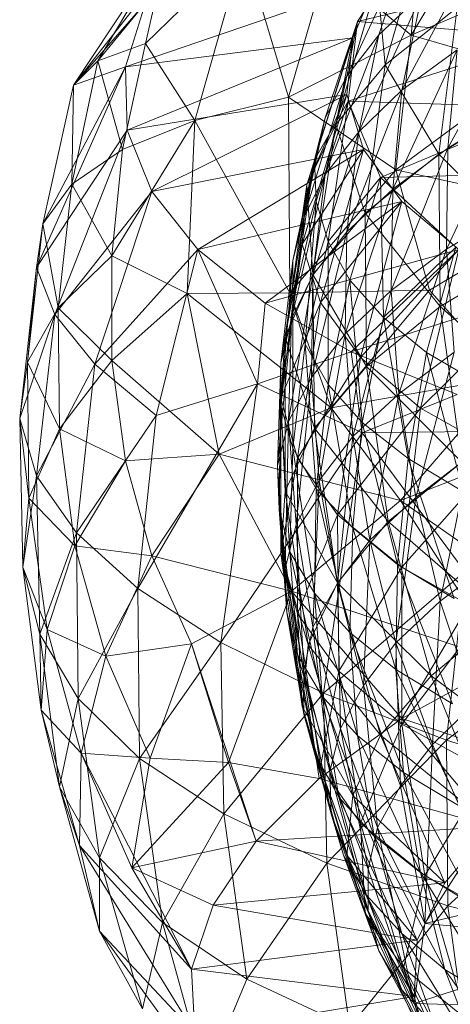
# Model space of a CAD drawing. Units: inches. Extents: x 20189 to 26909, y -1815 to 2937.
# Drawn here: x 21655 to 21661, y 507 to 522 of the extents above; entities that cross this region are included whole.
import ezdxf

# ---------------------------------------------------------------- set-up
doc = ezdxf.new("R2010")
doc.units = ezdxf.units.IN
doc.header["$MEASUREMENT"] = 0

msp = doc.modelspace()

# ---------------------------------------------------------------- linework, layer by layer
at = {"lineweight": 9}
for p, q in [((21661.173, 525.686), (21660.824, 521.919)), ((21662.638, 524.927), (21660.824, 521.919)), ((21661.034, 523.596), (21660.429, 521.465)), ((21657.452, 523.377), (21655.708, 521.159)), ((21655.708, 521.159), (21657.15, 523.34)), ((21656.08, 521.529), (21657.15, 523.34)), ((21657.15, 523.34), (21656.801, 521.792)), ((21659.848, 521.294), (21660.801, 523.339)), ((21660.01, 522.125), (21660.801, 523.339)), ((21660.801, 523.339), (21660.336, 521.922)), ((21656.801, 521.792), (21658.29, 523.247)), ((21658.29, 523.247), (21657.545, 520.625)), ((21658.29, 523.247), (21658.964, 520.977)), ((21661.778, 523.134), (21660.685, 521.085)), ((21658.964, 520.977), (21659.545, 522.984)), ((21659.545, 522.984), (21660.824, 521.919)), ((21660.01, 522.125), (21663.406, 522.948)), ((21663.359, 522.997), (21660.824, 521.919)), ((21656.499, 521.435), (21660.313, 522.743)), ((21660.313, 522.743), (21659.685, 520.564)), ((21659.941, 521.878), (21660.313, 522.743)), ((21660.313, 522.743), (21660.429, 521.465)), ((21660.987, 522.537), (21660.034, 520.451)), ((21660.336, 521.922), (21660.987, 522.537)), ((21660.987, 522.537), (21660.685, 521.085)), ((21656.801, 522.407), (21655.708, 521.159)), ((21656.801, 522.407), (21655.708, 521.159)), ((21656.801, 522.407), (21656.08, 521.529)), ((21656.499, 521.435), (21656.801, 522.407)), ((21660.429, 521.465), (21661.522, 522.335)), ((21661.243, 520.115), (21661.522, 522.335)), ((21662.499, 522.285), (21661.382, 520.207)), ((21659.359, 520.028), (21660.01, 522.125)), ((21660.01, 522.125), (21659.522, 520.662)), ((21660.01, 522.125), (21659.848, 521.294)), ((21659.871, 520.915), (21660.01, 522.125)), ((21660.01, 522.125), (21662.871, 521.878)), ((21659.941, 521.878), (21656.499, 521.435)), ((21656.522, 520.476), (21659.941, 521.878)), ((21658.964, 520.977), (21660.824, 521.919)), ((21658.964, 520.977), (21660.824, 521.919)), ((21659.941, 521.878), (21659.243, 519.65)), ((21660.336, 521.922), (21659.522, 519.807)), ((21659.941, 521.878), (21659.685, 520.564)), ((21659.848, 521.294), (21660.336, 521.922)), ((21659.848, 521.019), (21659.941, 521.878)), ((21659.871, 520.915), (21662.871, 521.878)), ((21660.336, 521.922), (21660.034, 520.451)), ((21660.592, 519.877), (21660.824, 521.919)), ((21660.592, 519.877), (21660.824, 521.919)), ((21662.638, 521.39), (21660.824, 521.919)), ((21656.08, 521.529), (21656.801, 521.792)), ((21656.801, 521.792), (21656.452, 520.184)), ((21656.801, 521.792), (21657.545, 520.625)), ((21661.522, 521.697), (21660.545, 519.583)), ((21660.685, 521.085), (21661.522, 521.697)), ((21661.522, 521.697), (21661.382, 520.207)), ((21656.499, 521.435), (21655.15, 518.399)), ((21656.499, 521.435), (21655.243, 519.06)), ((21656.08, 521.529), (21655.685, 519.659)), ((21656.08, 521.529), (21655.708, 521.159)), ((21656.08, 521.529), (21655.708, 521.159)), ((21656.499, 521.435), (21655.708, 521.159)), ((21656.08, 521.529), (21656.452, 520.184)), ((21656.522, 520.476), (21656.499, 521.435)), ((21659.685, 520.564), (21660.429, 521.465)), ((21660.127, 519.218), (21660.429, 521.465)), ((21661.243, 520.115), (21660.429, 521.465)), ((21659.848, 521.294), (21659.197, 519.155)), ((21659.522, 520.662), (21659.848, 521.294)), ((21659.848, 521.294), (21659.522, 519.807)), ((21662.638, 521.39), (21660.592, 519.877)), ((21655.243, 519.06), (21655.708, 521.159)), ((21655.708, 521.159), (21655.685, 519.659)), ((21659.848, 521.019), (21656.522, 520.476)), ((21656.894, 519.55), (21659.848, 521.019)), ((21657.545, 520.625), (21658.964, 520.977)), ((21658.964, 520.977), (21660.592, 519.877)), ((21658.987, 518.014), (21658.964, 520.977)), ((21658.964, 520.977), (21660.592, 519.877)), ((21659.848, 521.019), (21659.173, 518.748)), ((21659.848, 521.019), (21659.243, 519.65)), ((21660.685, 521.085), (21659.848, 518.938)), ((21660.103, 520.186), (21659.848, 521.019)), ((21660.034, 520.451), (21660.685, 521.085)), ((21660.685, 521.085), (21660.545, 519.583)), ((21661.243, 520.115), (21662.638, 520.963)), ((21659.871, 520.915), (21659.359, 520.028)), ((21659.871, 520.915), (21659.383, 519.403)), ((21659.569, 518.793), (21659.871, 520.915)), ((21660.359, 519.759), (21659.871, 520.915)), ((21659.871, 520.915), (21662.894, 520.824)), ((21660.359, 519.759), (21662.894, 520.824)), ((21662.359, 520.806), (21661.359, 518.675)), ((21661.382, 520.207), (21662.359, 520.806)), ((21659.522, 520.662), (21659.034, 518.503)), ((21659.522, 520.662), (21659.197, 519.155)), ((21659.359, 520.028), (21659.522, 520.662)), ((21657.545, 520.625), (21656.29, 518.573)), ((21656.452, 520.184), (21657.545, 520.625)), ((21657.429, 518.003), (21657.545, 520.625)), ((21657.545, 520.625), (21658.987, 518.014)), ((21659.243, 519.65), (21659.685, 520.564)), ((21659.336, 518.29), (21659.685, 520.564)), ((21660.127, 519.218), (21659.685, 520.564)), ((21656.522, 520.476), (21655.15, 518.399)), ((21656.522, 520.476), (21655.429, 517.687)), ((21656.894, 519.55), (21656.522, 520.476)), ((21660.034, 520.451), (21659.336, 518.28)), ((21659.522, 519.807), (21660.034, 520.451)), ((21660.034, 520.451), (21659.848, 518.938)), ((21661.382, 520.207), (21660.522, 518.046)), ((21660.545, 519.583), (21661.382, 520.207)), ((21661.382, 520.207), (21661.359, 518.675)), ((21655.685, 519.659), (21656.452, 520.184)), ((21656.452, 520.184), (21656.29, 518.573)), ((21660.103, 520.186), (21656.894, 519.55)), ((21657.592, 518.669), (21660.103, 520.186)), ((21660.103, 520.186), (21659.173, 518.748)), ((21660.103, 520.186), (21659.452, 517.868)), ((21660.685, 519.397), (21660.103, 520.186)), ((21660.127, 519.218), (21661.243, 520.115)), ((21661.266, 517.806), (21661.243, 520.115)), ((21662.685, 518.66), (21661.243, 520.115)), ((21659.359, 520.028), (21659.034, 518.503)), ((21659.359, 520.028), (21659.034, 517.861)), ((21659.383, 519.403), (21659.359, 520.028)), ((21658.987, 518.014), (21660.592, 519.877)), ((21659.522, 519.807), (21659.01, 517.617)), ((21659.197, 519.155), (21659.522, 519.807)), ((21659.522, 519.807), (21659.336, 518.28)), ((21660.359, 519.759), (21659.569, 518.793)), ((21660.359, 519.759), (21659.894, 518.203)), ((21660.359, 519.759), (21663.568, 519.842)), ((21661.499, 518.707), (21660.359, 519.759)), ((21660.406, 517.64), (21660.359, 519.759)), ((21663.196, 519.306), (21660.592, 519.877)), ((21661.103, 518.051), (21660.592, 519.877)), ((21655.243, 519.06), (21655.685, 519.659)), ((21655.685, 519.659), (21655.476, 517.787)), ((21655.685, 519.659), (21656.29, 518.573)), ((21658.917, 517.348), (21659.243, 519.65)), ((21659.173, 518.748), (21659.243, 519.65)), ((21659.336, 518.29), (21659.243, 519.65)), ((21656.894, 519.55), (21655.429, 517.687)), ((21656.894, 519.55), (21656.034, 516.932)), ((21657.592, 518.669), (21656.894, 519.55)), ((21660.545, 519.583), (21659.824, 517.394)), ((21659.848, 518.938), (21660.545, 519.583)), ((21660.545, 519.583), (21660.522, 518.046)), ((21660.685, 519.397), (21657.592, 518.669)), ((21658.615, 517.854), (21660.685, 519.397)), ((21659.383, 519.403), (21659.034, 517.861)), ((21659.383, 519.403), (21659.22, 517.233)), ((21659.569, 518.793), (21659.383, 519.403)), ((21660.685, 519.397), (21659.452, 517.868)), ((21660.685, 519.397), (21660.057, 517.035)), ((21661.545, 518.668), (21660.685, 519.397)), ((21659.336, 518.29), (21660.127, 519.218)), ((21660.15, 516.899), (21660.127, 519.218)), ((21661.266, 517.806), (21660.127, 519.218)), ((21663.196, 519.306), (21661.103, 518.051)), ((21661.359, 518.675), (21662.359, 519.279)), ((21655.243, 519.06), (21655.011, 516.961)), ((21655.15, 518.399), (21655.243, 519.06)), ((21655.243, 519.06), (21655.476, 517.787)), ((21659.197, 519.155), (21658.848, 516.954)), ((21659.197, 519.155), (21659.01, 517.617)), ((21659.034, 518.503), (21659.197, 519.155)), ((21659.848, 518.938), (21659.313, 516.732)), ((21659.336, 518.28), (21659.848, 518.938)), ((21659.848, 518.938), (21659.824, 517.394)), ((21658.848, 516.415), (21659.173, 518.748)), ((21658.917, 517.348), (21659.173, 518.748)), ((21659.452, 517.868), (21659.173, 518.748)), ((21659.569, 518.793), (21659.22, 517.233)), ((21659.894, 518.203), (21659.569, 518.793)), ((21659.569, 518.793), (21659.569, 516.626)), ((21655.476, 517.787), (21656.29, 518.573)), ((21657.592, 518.669), (21656.034, 516.932)), ((21656.29, 516.99), (21656.29, 518.573)), ((21657.429, 518.003), (21656.29, 518.573)), ((21657.592, 518.669), (21656.964, 516.155)), ((21658.615, 517.854), (21657.592, 518.669)), ((21657.592, 518.669), (21658.499, 516.636)), ((21661.545, 518.668), (21658.615, 517.854)), ((21659.917, 517.12), (21661.545, 518.668)), ((21661.545, 518.668), (21660.057, 517.035)), ((21661.499, 518.707), (21660.406, 517.64)), ((21660.522, 518.046), (21661.359, 518.675)), ((21661.359, 518.675), (21660.638, 516.485)), ((21661.545, 518.668), (21660.964, 516.265)), ((21661.499, 518.707), (21661.057, 517.11)), ((21661.266, 517.806), (21662.685, 518.66)), ((21661.359, 518.675), (21661.475, 517.115)), ((21659.034, 518.503), (21658.848, 516.954)), ((21659.034, 518.503), (21658.848, 516.3)), ((21659.034, 517.861), (21659.034, 518.503)), ((21655.15, 518.399), (21654.894, 516.108)), ((21655.15, 518.399), (21655.011, 516.961)), ((21655.429, 517.687), (21655.15, 518.399)), ((21658.917, 517.348), (21659.336, 518.29)), ((21659.336, 518.28), (21658.964, 516.062)), ((21659.01, 517.617), (21659.336, 518.28)), ((21659.336, 518.28), (21659.313, 516.732)), ((21659.359, 515.96), (21659.336, 518.29)), ((21660.15, 516.899), (21659.336, 518.29)), ((21659.894, 518.203), (21659.569, 516.626)), ((21660.406, 517.64), (21659.894, 518.203)), ((21659.894, 518.203), (21660.08, 516.047)), ((21656.29, 516.99), (21657.429, 518.003)), ((21657.429, 518.003), (21658.987, 518.014)), ((21657.918, 515.568), (21657.429, 518.003)), ((21657.429, 518.003), (21659.615, 516.272)), ((21658.987, 518.014), (21661.103, 518.051)), ((21659.615, 516.272), (21658.987, 518.014)), ((21659.615, 516.272), (21661.103, 518.051)), ((21659.824, 517.394), (21660.522, 518.046)), ((21662.731, 518.014), (21659.917, 517.12)), ((21660.522, 518.046), (21659.941, 515.835)), ((21660.522, 518.046), (21660.638, 516.485)), ((21662.731, 518.014), (21660.964, 516.265)), ((21662.266, 516.732), (21661.103, 518.051)), ((21658.615, 517.854), (21658.499, 516.636)), ((21659.917, 517.12), (21658.615, 517.854)), ((21658.848, 516.415), (21659.452, 517.868)), ((21659.034, 517.861), (21658.848, 516.3)), ((21659.22, 517.233), (21659.034, 517.861)), ((21659.034, 517.861), (21659.034, 515.661)), ((21659.103, 515.508), (21659.452, 517.868)), ((21660.057, 517.035), (21659.452, 517.868)), ((21655.429, 517.687), (21654.894, 516.108)), ((21655.011, 516.961), (21655.476, 517.787)), ((21655.429, 517.687), (21655.15, 515.242)), ((21656.034, 516.932), (21655.429, 517.687)), ((21655.499, 515.951), (21655.476, 517.787)), ((21656.29, 516.99), (21655.476, 517.787)), ((21660.15, 516.899), (21661.266, 517.806)), ((21661.592, 515.445), (21661.266, 517.806)), ((21662.987, 516.291), (21661.266, 517.806)), ((21659.01, 517.617), (21658.801, 515.393)), ((21658.848, 516.954), (21659.01, 517.617)), ((21659.01, 517.617), (21658.964, 516.062)), ((21660.406, 517.64), (21660.08, 516.047)), ((21661.057, 517.11), (21660.406, 517.64)), ((21660.406, 517.64), (21660.778, 515.502)), ((21659.313, 516.732), (21659.824, 517.394)), ((21659.824, 517.394), (21659.429, 515.169)), ((21659.824, 517.394), (21659.941, 515.835)), ((21658.848, 516.415), (21658.917, 517.348)), ((21658.917, 515.009), (21658.917, 517.348)), ((21659.359, 515.96), (21658.917, 517.348)), ((21659.22, 517.233), (21659.034, 515.661)), ((21659.569, 516.626), (21659.22, 517.233)), ((21659.22, 517.233), (21659.383, 515.043)), ((21659.917, 517.12), (21658.499, 516.636)), ((21661.522, 516.474), (21659.917, 517.12)), ((21659.917, 517.12), (21660.08, 515.892)), ((21660.638, 516.485), (21661.475, 517.115)), ((21661.057, 517.11), (21660.778, 515.502)), ((21661.475, 517.115), (21660.894, 514.912)), ((21661.894, 516.618), (21661.057, 517.11)), ((21661.057, 517.11), (21661.615, 514.996)), ((21654.894, 516.108), (21655.011, 516.961)), ((21655.034, 514.9), (21655.011, 516.961)), ((21655.499, 515.951), (21655.011, 516.961)), ((21656.034, 516.932), (21655.15, 515.242)), ((21655.499, 515.951), (21656.29, 516.99)), ((21656.034, 516.932), (21655.755, 514.379)), ((21656.964, 516.155), (21656.034, 516.932)), ((21656.499, 515.466), (21656.29, 516.99)), ((21656.29, 516.99), (21657.918, 515.568)), ((21658.848, 516.954), (21658.801, 515.393)), ((21658.848, 516.954), (21658.824, 514.732)), ((21658.848, 516.3), (21658.848, 516.954)), ((21659.103, 515.508), (21660.057, 517.035)), ((21659.708, 514.649), (21660.057, 517.035)), ((21660.964, 516.265), (21660.057, 517.035)), ((21659.359, 515.96), (21660.15, 516.899)), ((21660.476, 514.549), (21660.15, 516.899)), ((21661.592, 515.445), (21660.15, 516.899)), ((21658.499, 516.636), (21656.685, 513.531)), ((21658.499, 516.636), (21656.964, 516.155)), ((21658.499, 516.636), (21657.941, 512.716)), ((21660.08, 515.892), (21658.499, 516.636)), ((21658.964, 516.062), (21659.313, 516.732)), ((21659.313, 516.732), (21659.08, 514.501)), ((21659.313, 516.732), (21659.429, 515.169)), ((21659.569, 516.626), (21659.383, 515.043)), ((21660.08, 516.047), (21659.569, 516.626)), ((21659.569, 516.626), (21659.941, 514.453)), ((21659.615, 516.272), (21662.266, 516.732)), ((21660.662, 514.864), (21662.266, 516.732)), ((21659.941, 515.835), (21660.638, 516.485)), ((21661.522, 516.474), (21660.08, 515.892)), ((21660.638, 516.485), (21660.196, 514.268)), ((21660.638, 516.485), (21660.894, 514.912)), ((21658.848, 514.066), (21658.848, 516.415)), ((21658.917, 515.009), (21658.848, 516.415)), ((21659.103, 515.508), (21658.848, 516.415)), ((21657.918, 515.568), (21659.615, 516.272)), ((21658.848, 516.3), (21658.824, 514.732)), ((21659.034, 515.661), (21658.848, 516.3)), ((21658.848, 516.3), (21658.987, 514.087)), ((21660.662, 514.864), (21659.615, 516.272)), ((21659.708, 514.649), (21660.964, 516.265)), ((21660.685, 513.854), (21660.964, 516.265)), ((21662.196, 515.575), (21660.964, 516.265)), ((21654.941, 513.858), (21654.894, 516.108)), ((21655.034, 514.9), (21654.894, 516.108)), ((21655.15, 515.242), (21654.894, 516.108)), ((21656.964, 516.155), (21655.755, 514.379)), ((21656.964, 516.155), (21656.685, 513.531)), ((21658.801, 515.393), (21658.964, 516.062)), ((21658.964, 516.062), (21658.917, 513.832)), ((21658.964, 516.062), (21659.08, 514.501)), ((21660.08, 516.047), (21659.941, 514.453)), ((21660.778, 515.502), (21660.08, 516.047)), ((21660.08, 516.047), (21660.615, 513.898)), ((21663.871, 516.126), (21660.662, 514.864)), ((21655.034, 514.9), (21655.499, 515.951)), ((21655.732, 514.18), (21655.499, 515.951)), ((21655.499, 515.951), (21656.499, 515.466)), ((21660.08, 515.892), (21657.941, 512.716)), ((21658.917, 515.009), (21659.359, 515.96)), ((21659.708, 513.62), (21659.359, 515.96)), ((21660.476, 514.549), (21659.359, 515.96)), ((21660.08, 515.892), (21659.499, 511.947)), ((21663.359, 515.935), (21660.08, 515.892)), ((21660.08, 515.892), (21661.638, 513.791)), ((21659.429, 515.169), (21659.941, 515.835)), ((21659.941, 515.835), (21659.708, 513.61)), ((21659.941, 515.835), (21660.196, 514.268)), ((21659.034, 515.661), (21658.987, 514.087)), ((21659.383, 515.043), (21659.034, 515.661)), ((21659.034, 515.661), (21659.359, 513.463)), ((21655.732, 514.18), (21656.499, 515.466)), ((21656.499, 515.466), (21657.918, 515.568)), ((21656.894, 514.027), (21656.499, 515.466)), ((21656.894, 514.027), (21657.918, 515.568)), ((21660.662, 514.864), (21657.918, 515.568)), ((21659.01, 513.494), (21657.918, 515.568)), ((21658.848, 514.066), (21659.103, 515.508)), ((21659.103, 513.151), (21659.103, 515.508)), ((21659.708, 514.649), (21659.103, 515.508)), ((21660.476, 514.549), (21661.592, 515.445)), ((21660.778, 515.502), (21660.615, 513.898)), ((21660.685, 513.854), (21662.196, 515.575)), ((21661.615, 514.996), (21660.778, 515.502)), ((21660.778, 515.502), (21661.475, 513.382)), ((21660.894, 514.912), (21661.708, 515.537)), ((21661.708, 515.537), (21661.266, 513.342)), ((21658.824, 514.732), (21658.801, 515.393)), ((21658.801, 515.393), (21658.941, 513.171)), ((21658.801, 515.393), (21658.917, 513.832)), ((21654.941, 513.858), (21655.15, 515.242)), ((21655.197, 512.841), (21655.15, 515.242)), ((21655.755, 514.379), (21655.15, 515.242)), ((21659.08, 514.501), (21659.429, 515.169)), ((21659.429, 515.169), (21659.336, 512.947)), ((21659.429, 515.169), (21659.708, 513.61)), ((21658.848, 514.066), (21658.917, 515.009)), ((21659.266, 512.678), (21658.917, 515.009)), ((21659.708, 513.62), (21658.917, 515.009)), ((21659.383, 515.043), (21659.359, 513.463)), ((21659.941, 514.453), (21659.383, 515.043)), ((21659.383, 515.043), (21659.894, 512.869)), ((21654.941, 513.858), (21655.034, 514.9)), ((21655.313, 512.914), (21655.034, 514.9)), ((21655.034, 514.9), (21655.732, 514.18)), ((21660.662, 514.864), (21659.01, 513.494)), ((21660.196, 514.268), (21660.894, 514.912)), ((21660.894, 514.912), (21660.592, 512.71)), ((21662.243, 512.418), (21660.662, 514.864)), ((21662.057, 513.893), (21660.662, 514.864)), ((21660.894, 514.912), (21661.266, 513.342)), ((21658.824, 514.732), (21658.941, 513.171)), ((21658.987, 514.087), (21658.824, 514.732)), ((21658.824, 514.732), (21659.103, 512.526)), ((21659.103, 513.151), (21659.708, 514.649)), ((21659.731, 512.281), (21659.708, 514.649)), ((21660.685, 513.854), (21659.708, 514.649)), ((21659.708, 513.62), (21660.476, 514.549)), ((21661.127, 512.21), (21660.476, 514.549)), ((21662.173, 513.079), (21660.476, 514.549)), ((21658.917, 513.832), (21659.08, 514.501)), ((21659.08, 514.501), (21659.197, 512.284)), ((21659.08, 514.501), (21659.336, 512.947)), ((21659.941, 514.453), (21659.894, 512.869)), ((21660.615, 513.898), (21659.941, 514.453)), ((21659.941, 514.453), (21660.592, 512.308)), ((21655.197, 512.841), (21655.755, 514.379)), ((21655.778, 511.869), (21655.755, 514.379)), ((21656.685, 513.531), (21655.755, 514.379)), ((21659.708, 513.61), (21660.196, 514.268)), ((21660.196, 514.268), (21660.103, 512.065)), ((21660.196, 514.268), (21660.592, 512.71)), ((21655.313, 512.914), (21655.732, 514.18)), ((21656.197, 512.507), (21655.732, 514.18)), ((21655.732, 514.18), (21656.894, 514.027)), ((21659.359, 513.463), (21658.987, 514.087)), ((21658.987, 514.087), (21659.476, 511.902)), ((21658.987, 514.087), (21659.103, 512.526)), ((21656.197, 512.507), (21656.894, 514.027)), ((21659.01, 513.494), (21656.894, 514.027)), ((21657.499, 512.696), (21656.894, 514.027)), ((21659.173, 511.744), (21658.848, 514.066)), ((21659.266, 512.678), (21658.848, 514.066)), ((21659.103, 513.151), (21658.848, 514.066)), ((21661.266, 513.342), (21662.08, 513.956)), ((21655.22, 511.688), (21654.941, 513.858)), ((21655.197, 512.841), (21654.941, 513.858)), ((21654.941, 513.858), (21655.313, 512.914)), ((21658.941, 513.171), (21658.917, 513.832)), ((21658.917, 513.832), (21659.197, 511.63)), ((21658.917, 513.832), (21659.197, 512.284)), ((21661.638, 513.791), (21659.499, 511.947)), ((21659.731, 512.281), (21660.685, 513.854)), ((21660.615, 513.898), (21660.592, 512.308)), ((21661.475, 513.382), (21660.615, 513.898)), ((21660.615, 513.898), (21661.452, 511.787)), ((21660.685, 511.563), (21662.057, 513.893)), ((21660.685, 511.479), (21660.685, 513.854)), ((21661.941, 513.143), (21660.685, 513.854)), ((21661.638, 513.791), (21661.359, 511.235)), ((21655.778, 511.869), (21656.685, 513.531)), ((21656.708, 510.956), (21656.685, 513.531)), ((21657.941, 512.716), (21656.685, 513.531)), ((21659.01, 513.494), (21657.499, 512.696)), ((21659.01, 513.494), (21658.057, 510.899)), ((21660.685, 511.563), (21659.01, 513.494)), ((21659.429, 510.654), (21659.01, 513.494)), ((21660.685, 511.563), (21659.01, 513.494)), ((21662.243, 512.418), (21659.01, 513.494)), ((21659.429, 510.654), (21659.01, 513.494)), ((21659.266, 512.678), (21659.708, 513.62)), ((21659.336, 512.947), (21659.708, 513.61)), ((21660.359, 511.309), (21659.708, 513.62)), ((21661.127, 512.21), (21659.708, 513.62)), ((21659.708, 513.61), (21659.755, 511.414)), ((21659.708, 513.61), (21660.103, 512.065)), ((21659.894, 512.869), (21659.359, 513.463)), ((21659.359, 513.463), (21660.01, 511.306)), ((21659.359, 513.463), (21659.476, 511.902)), ((21660.592, 512.71), (21661.266, 513.342)), ((21661.266, 513.342), (21661.15, 511.172)), ((21661.266, 513.342), (21661.778, 511.787)), ((21658.941, 513.171), (21659.197, 511.63)), ((21659.103, 512.526), (21658.941, 513.171)), ((21658.941, 513.171), (21659.383, 510.991)), ((21659.452, 510.838), (21659.103, 513.151)), ((21659.173, 511.744), (21659.103, 513.151)), ((21659.731, 512.281), (21659.103, 513.151)), ((21660.685, 511.479), (21661.941, 513.143)), ((21661.127, 512.21), (21662.173, 513.079)), ((21655.22, 511.688), (21655.313, 512.914)), ((21655.825, 511.037), (21655.313, 512.914)), ((21655.313, 512.914), (21656.197, 512.507)), ((21659.197, 512.284), (21659.336, 512.947)), ((21659.336, 512.947), (21659.592, 510.761)), ((21659.336, 512.947), (21659.755, 511.414)), ((21663.708, 513.039), (21661.359, 511.235)), ((21655.778, 511.869), (21655.197, 512.841)), ((21655.499, 510.529), (21655.197, 512.841)), ((21655.197, 512.841), (21655.22, 511.688)), ((21660.592, 512.308), (21659.894, 512.869)), ((21659.894, 512.869), (21660.708, 510.747)), ((21659.894, 512.869), (21660.01, 511.306)), ((21657.499, 512.696), (21656.197, 512.507)), ((21656.708, 510.956), (21657.941, 512.716)), ((21657.499, 512.696), (21656.871, 510.962)), ((21658.476, 509.706), (21657.499, 512.696)), ((21658.057, 510.899), (21657.499, 512.696)), ((21657.987, 510.119), (21657.941, 512.716)), ((21659.499, 511.947), (21657.941, 512.716)), ((21659.173, 511.744), (21659.266, 512.678)), ((21659.941, 510.396), (21659.266, 512.678)), ((21660.359, 511.309), (21659.266, 512.678)), ((21660.103, 512.065), (21660.592, 512.71)), ((21660.592, 512.71), (21660.662, 510.545)), ((21660.592, 512.71), (21661.15, 511.172)), ((21655.825, 511.037), (21656.197, 512.507)), ((21656.871, 510.962), (21656.197, 512.507)), ((21659.476, 511.902), (21659.103, 512.526)), ((21659.103, 512.526), (21659.731, 510.372)), ((21659.103, 512.526), (21659.383, 510.991)), ((21661.452, 511.787), (21660.592, 512.308)), ((21660.592, 512.308), (21661.568, 510.228)), ((21660.592, 512.308), (21660.708, 510.747)), ((21662.243, 512.418), (21660.685, 511.563)), ((21662.243, 512.418), (21660.685, 511.563)), ((21659.197, 511.63), (21659.197, 512.284)), ((21659.197, 512.284), (21659.615, 510.12)), ((21659.197, 512.284), (21659.592, 510.761)), ((21659.452, 510.838), (21659.731, 512.281)), ((21660.057, 509.978), (21659.731, 512.281)), ((21660.685, 511.479), (21659.731, 512.281)), ((21660.359, 511.309), (21661.127, 512.21)), ((21663.08, 510.749), (21661.127, 512.21)), ((21662.057, 509.925), (21661.127, 512.21)), ((21659.755, 511.414), (21660.103, 512.065)), ((21660.103, 512.065), (21660.313, 509.911)), ((21660.103, 512.065), (21660.662, 510.545)), ((21655.778, 511.869), (21655.499, 510.529)), ((21656.708, 510.956), (21655.778, 511.869)), ((21656.104, 509.45), (21655.778, 511.869)), ((21657.987, 510.119), (21659.499, 511.947)), ((21660.01, 511.306), (21659.476, 511.902)), ((21659.476, 511.902), (21660.266, 509.783)), ((21659.476, 511.902), (21659.731, 510.372)), ((21659.545, 509.372), (21659.499, 511.947)), ((21661.359, 511.235), (21659.499, 511.947)), ((21659.848, 509.491), (21659.173, 511.744)), ((21659.941, 510.396), (21659.173, 511.744)), ((21659.452, 510.838), (21659.173, 511.744)), ((21661.15, 511.172), (21661.778, 511.787)), ((21655.499, 510.529), (21655.22, 511.688)), ((21655.801, 509.641), (21655.22, 511.688)), ((21655.825, 511.037), (21655.22, 511.688)), ((21659.197, 511.63), (21659.615, 510.12)), ((21659.383, 510.991), (21659.197, 511.63)), ((21659.197, 511.63), (21659.801, 509.492)), ((21660.685, 511.563), (21659.429, 510.654)), ((21660.685, 511.563), (21659.429, 510.654)), ((21663.08, 510.749), (21660.685, 511.563)), ((21660.685, 511.563), (21662.057, 509.925)), ((21659.592, 510.761), (21659.755, 511.414)), ((21659.755, 511.414), (21660.173, 509.279)), ((21659.755, 511.414), (21660.313, 509.911)), ((21660.057, 509.978), (21660.685, 511.479)), ((21661.034, 509.184), (21660.685, 511.479)), ((21661.987, 510.761), (21660.685, 511.479)), ((21659.941, 510.396), (21660.359, 511.309)), ((21660.708, 510.747), (21660.01, 511.306)), ((21660.01, 511.306), (21660.964, 509.228)), ((21660.01, 511.306), (21660.266, 509.783)), ((21662.057, 509.925), (21660.359, 511.309)), ((21661.336, 509.072), (21660.359, 511.309)), ((21659.545, 509.372), (21661.359, 511.235)), ((21660.662, 510.545), (21661.15, 511.172)), ((21661.15, 511.172), (21661.034, 508.455)), ((21661.15, 511.172), (21661.801, 509.668)), ((21661.382, 508.726), (21661.359, 511.235)), ((21663.429, 510.595), (21661.359, 511.235)), ((21655.801, 509.641), (21655.825, 511.037)), ((21657.499, 507.764), (21655.825, 511.037)), ((21656.592, 509.303), (21655.825, 511.037)), ((21656.871, 510.962), (21655.825, 511.037)), ((21656.708, 510.956), (21656.104, 509.45)), ((21656.871, 510.962), (21656.592, 509.303)), ((21657.987, 510.119), (21656.708, 510.956)), ((21657.057, 508.473), (21656.708, 510.956)), ((21658.057, 510.899), (21656.871, 510.962)), ((21659.731, 510.372), (21659.383, 510.991)), ((21659.383, 510.991), (21660.15, 508.885)), ((21659.383, 510.991), (21659.801, 509.492)), ((21658.057, 510.899), (21656.592, 509.303)), ((21658.476, 509.706), (21658.057, 510.899)), ((21659.429, 510.654), (21658.057, 510.899)), ((21658.476, 509.706), (21658.057, 510.899)), ((21660.127, 508.613), (21659.452, 510.838)), ((21659.848, 509.491), (21659.452, 510.838)), ((21660.057, 509.978), (21659.452, 510.838)), ((21659.429, 510.654), (21658.476, 509.706)), ((21662.057, 509.925), (21659.429, 510.654)), ((21659.615, 510.12), (21659.592, 510.761)), ((21659.592, 510.761), (21660.173, 508.654)), ((21659.592, 510.761), (21660.173, 509.279)), ((21661.568, 510.228), (21660.708, 510.747)), ((21660.708, 510.747), (21661.801, 508.712)), ((21660.708, 510.747), (21660.964, 509.228)), ((21661.034, 509.184), (21661.987, 510.761)), ((21656.104, 508.343), (21655.499, 510.529)), ((21655.801, 509.641), (21655.499, 510.529)), ((21656.104, 509.45), (21655.499, 510.529)), ((21660.313, 509.911), (21660.662, 510.545)), ((21660.662, 510.545), (21661.034, 508.455)), ((21661.382, 508.726), (21663.429, 510.595)), ((21660.266, 509.783), (21659.731, 510.372)), ((21659.731, 510.372), (21660.685, 508.306)), ((21659.731, 510.372), (21660.15, 508.885)), ((21659.848, 509.491), (21659.941, 510.396)), ((21661.336, 509.072), (21659.941, 510.396)), ((21660.917, 508.207), (21659.941, 510.396)), ((21657.987, 510.119), (21657.057, 508.473)), ((21659.545, 509.372), (21657.987, 510.119)), ((21658.336, 507.615), (21657.987, 510.119)), ((21659.801, 509.492), (21659.615, 510.12)), ((21659.615, 510.12), (21660.336, 508.043)), ((21659.615, 510.12), (21660.173, 508.654)), ((21662.057, 509.925), (21658.476, 509.706)), ((21660.708, 507.78), (21660.057, 509.978)), ((21660.127, 508.613), (21660.057, 509.978)), ((21661.034, 509.184), (21660.057, 509.978)), ((21660.173, 509.279), (21660.313, 509.911)), ((21660.313, 509.911), (21660.871, 507.244)), ((21660.313, 509.911), (21661.034, 508.455)), ((21662.057, 509.925), (21661.336, 509.072)), ((21660.964, 509.228), (21660.266, 509.783)), ((21660.266, 509.783), (21661.336, 507.761)), ((21660.266, 509.783), (21660.685, 508.306)), ((21657.499, 507.764), (21655.801, 509.641)), ((21657.545, 506.805), (21655.801, 509.641)), ((21655.801, 509.641), (21656.104, 508.343)), ((21658.476, 509.706), (21656.592, 509.303)), ((21658.476, 509.706), (21657.825, 508.737)), ((21658.476, 509.706), (21661.336, 509.072)), ((21661.034, 508.455), (21661.801, 509.668)), ((21659.801, 509.492), (21660.336, 508.043)), ((21660.15, 508.885), (21659.801, 509.492)), ((21659.801, 509.492), (21660.685, 507.453)), ((21660.127, 508.613), (21659.848, 509.491)), ((21660.917, 508.207), (21659.848, 509.491)), ((21660.871, 507.349), (21659.848, 509.491)), ((21656.104, 508.343), (21656.104, 509.45)), ((21656.755, 507.165), (21656.104, 509.45)), ((21657.057, 508.473), (21656.104, 509.45)), ((21659.545, 509.372), (21658.336, 507.615)), ((21661.382, 508.726), (21659.545, 509.372)), ((21659.894, 506.889), (21659.545, 509.372)), ((21657.499, 507.764), (21656.592, 509.303)), ((21657.825, 508.737), (21656.592, 509.303)), ((21660.173, 508.654), (21660.173, 509.279)), ((21660.173, 509.279), (21660.871, 507.244)), ((21660.708, 507.78), (21661.034, 509.184)), ((21661.801, 508.712), (21660.964, 509.228)), ((21660.964, 509.228), (21662.173, 507.256)), ((21660.964, 509.228), (21661.336, 507.761)), ((21661.034, 508.455), (21664.429, 509.277)), ((21661.661, 507.01), (21661.034, 509.184)), ((21662.289, 508.472), (21661.034, 509.184)), ((21661.336, 509.072), (21657.825, 508.737)), ((21661.336, 509.072), (21660.917, 508.207)), ((21660.685, 508.306), (21660.15, 508.885)), ((21660.15, 508.885), (21661.196, 506.889)), ((21660.15, 508.885), (21660.685, 507.453)), ((21657.825, 508.737), (21657.499, 507.764)), ((21657.825, 508.737), (21660.917, 508.207)), ((21661.382, 508.726), (21659.894, 506.889)), ((21663.475, 508.196), (21661.382, 508.726)), ((21661.708, 506.308), (21661.382, 508.726)), ((21661.103, 506.516), (21660.127, 508.613)), ((21660.871, 507.349), (21660.127, 508.613)), ((21660.708, 507.78), (21660.127, 508.613)), ((21660.336, 508.043), (21660.173, 508.654)), ((21660.173, 508.654), (21661.382, 506.088)), ((21660.173, 508.654), (21660.871, 507.244)), ((21656.755, 507.165), (21657.057, 508.473)), ((21657.708, 506.128), (21657.057, 508.473)), ((21658.336, 507.615), (21657.057, 508.473)), ((21660.871, 507.244), (21661.034, 508.455)), ((21661.034, 508.455), (21663.847, 508.207)), ((21656.104, 508.343), (21656.755, 507.165)), ((21657.545, 506.805), (21656.104, 508.343)), ((21657.894, 505.879), (21656.104, 508.343)), ((21661.336, 507.761), (21660.685, 508.306)), ((21660.685, 508.306), (21661.871, 506.36)), ((21660.685, 508.306), (21661.196, 506.889)), ((21660.917, 508.207), (21657.499, 507.764)), ((21660.871, 507.244), (21663.847, 508.207)), ((21660.917, 508.207), (21660.871, 507.349)), ((21660.336, 508.043), (21661.382, 506.088)), ((21660.685, 507.453), (21660.336, 508.043)), ((21657.499, 507.764), (21660.871, 507.349)), ((21657.499, 507.764), (21657.545, 506.805)), ((21661.103, 506.516), (21660.708, 507.78)), ((21661.661, 505.727), (21660.708, 507.78)), ((21661.661, 507.01), (21660.708, 507.78)), ((21662.173, 507.256), (21661.336, 507.761)), ((21661.336, 507.761), (21662.661, 505.869)), ((21661.336, 507.761), (21661.871, 506.36)), ((21657.708, 506.128), (21658.336, 507.615)), ((21659.894, 506.889), (21658.336, 507.615)), ((21661.196, 506.889), (21660.685, 507.453)), ((21660.685, 507.453), (21661.382, 506.088)), ((21660.871, 507.349), (21657.545, 506.805)), ((21660.871, 507.349), (21661.103, 506.516)), ((21661.382, 506.088), (21660.871, 507.244)), ((21660.871, 507.244), (21663.917, 507.154))]:
    msp.add_line(p, q, dxfattribs=at)

doc.saveas('drawing.dxf')
